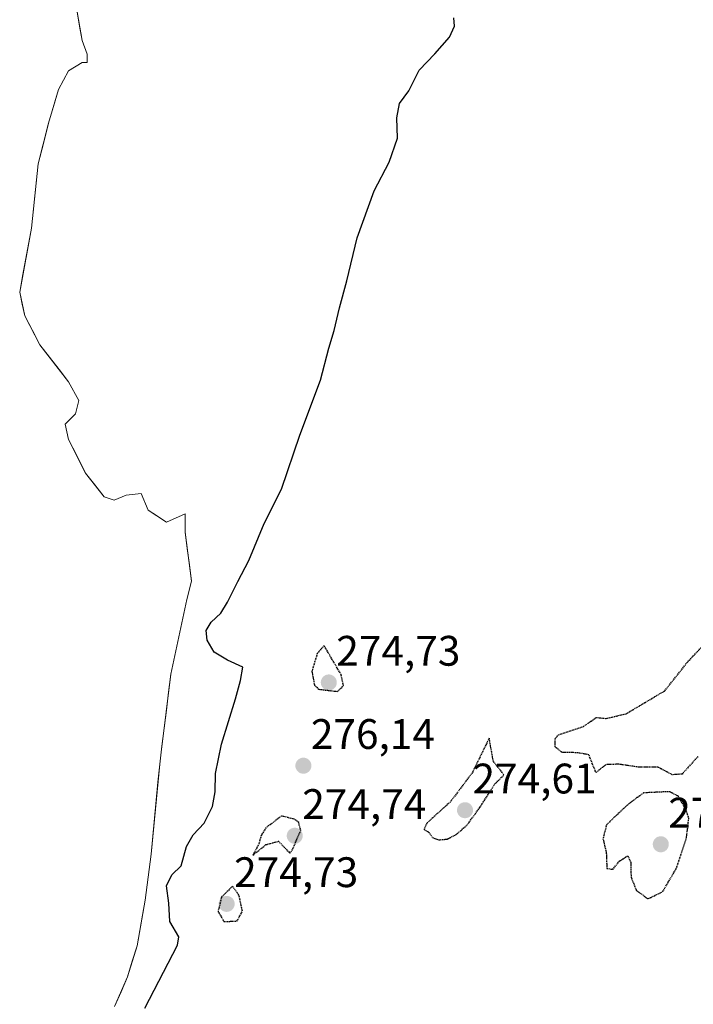
# Model space of a CAD drawing. Units: metres. Extents: x 597949 to 601434, y 4675912 to 4678274.
# Drawn here: x 599004 to 599163, y 4676381 to 4676613 of the extents above; entities that cross this region are included whole.
import ezdxf
from ezdxf.enums import TextEntityAlignment as Align

# ---------------------------------------------------------------- set-up
doc = ezdxf.new("R2010")
doc.units = ezdxf.units.M
doc.header["$MEASUREMENT"] = 0
doc.linetypes.add('TRAZOS2', pattern=[0.375, 0.25, -0.125])
for name, color, linetype, lineweight in [('Arbolado forestal CxS', 92, 'Continuous', 0), ('Carátula', 7, 'Continuous', 5), ('Corriente natural Cxs', 5, 'Continuous', 13), ('Corriente natural superficial', 5, 'Continuous', 13), ('Curva de nivel maestra', 36, 'Continuous', 30), ('Curva de nivel maestra depresión', 36, 'TRAZOS2', 30), ('Punto de cota en terreno', 7, 'Continuous', 0), ('Rótulo de punto de cota en terreno', 19, 'Continuous', 0), ('Suelo desnudo CxS', 43, 'Continuous', 0)]:
    doc.layers.add(name, color=color, linetype=linetype, lineweight=lineweight)
doc.styles.add('Arial', font='txt', dxfattribs={"height": 0.2})

# ---------------------------------------------------------------- blocks, each defined once
blk = doc.blocks.new('*U156')
at = {"layer": 'Arbolado forestal CxS', "color": 92, "linetype": 'Continuous', "lineweight": 0}
blk.add_polyline3d([(599026.66, 4676380.89, 274.51), (599029.74, 4676387.88, 274.45), (599031.94, 4676395.17, 274.36), (599033.85, 4676405.89, 274.48), (599035.27, 4676416.68, 274.57), (599037.27, 4676437.84, 274.81), (599037.61, 4676440.63, 274.57), (599039.88, 4676458.92, 273.56), (599043.67, 4676476.53, 273.45), (599044.74, 4676480.8, 273.41), (599043.27, 4676492.28, 273.1), (599043.27, 4676496.65, 273.09), (599038.9, 4676494.67, 273.04), (599034.54, 4676497.44, 272.98), (599032.95, 4676501.41, 272.93), (599029.38, 4676501.02, 272.91), (599026.6, 4676499.83, 272.9), (599024.22, 4676500.62, 272.9), (599019.85, 4676506.18, 272.88), (599015.88, 4676514.11, 272.85), (599015.09, 4676517.68, 272.84), (599017.47, 4676520.07, 272.86), (599018.26, 4676523.24, 272.85), (599015.88, 4676527.61, 272.81), (599009.14, 4676536.34, 272.68), (599005.56, 4676543.08, 272.59), (599004.37, 4676548.64, 272.54), (599007.15, 4676563.72, 272.57), (599008.74, 4676578.8, 272.53), (599011.12, 4676588.33, 272.6), (599013.5, 4676596.27, 272.62), (599015.88, 4676600.63, 272.55), (599019.06, 4676602.62, 272.53), (599020.25, 4676602.62, 272.54), (599020.25, 4676604.6, 272.52), (599019.06, 4676607.78, 272.5), (599017.87, 4676614.52, 272.56)], dxfattribs=at)
blk = doc.blocks.new('5PATER')
at = {"layer": 'Carátula', "linetype": 'Continuous', "lineweight": 5}
h = blk.add_hatch(color=250, dxfattribs=at)
edge = h.paths.add_edge_path()
edge.add_ellipse((0, 0.01), major_axis=(-1.33, -1.34), ratio=0.999422, start_angle=0, end_angle=360)

msp = doc.modelspace()

# ---------------------------------------------------------------- linework, layer by layer
at = {"layer": 'Arbolado forestal CxS', "color": 92, "linetype": 'Continuous', "lineweight": 0}
msp.add_polyline3d([(599017.87, 4676614.52, 272.56), (599019.06, 4676607.78, 272.5), (599020.25, 4676604.6, 272.52), (599020.25, 4676602.62, 272.54), (599019.06, 4676602.62, 272.53), (599015.88, 4676600.63, 272.55), (599013.5, 4676596.27, 272.62), (599011.12, 4676588.33, 272.6), (599008.74, 4676578.8, 272.53), (599007.15, 4676563.72, 272.57), (599004.37, 4676548.64, 272.54), (599005.56, 4676543.08, 272.59), (599009.14, 4676536.34, 272.68), (599015.88, 4676527.61, 272.81), (599018.26, 4676523.24, 272.85), (599017.47, 4676520.07, 272.86), (599015.09, 4676517.68, 272.84), (599015.88, 4676514.11, 272.85), (599019.85, 4676506.18, 272.88), (599024.22, 4676500.62, 272.9), (599026.6, 4676499.83, 272.9), (599029.38, 4676501.02, 272.91), (599032.95, 4676501.41, 272.93), (599034.54, 4676497.44, 272.98), (599038.9, 4676494.67, 273.04), (599043.27, 4676496.65, 273.09), (599043.27, 4676492.28, 273.1), (599044.74, 4676480.8, 273.41), (599043.67, 4676476.53, 273.45), (599039.88, 4676458.92, 273.56), (599037.61, 4676440.63, 274.57), (599037.27, 4676437.84, 274.81), (599035.27, 4676416.68, 274.57), (599033.85, 4676405.89, 274.48), (599031.94, 4676395.17, 274.36), (599029.74, 4676387.88, 274.45), (599026.66, 4676380.89, 274.51)], dxfattribs=at)
at = {"layer": 'Corriente natural Cxs', "color": 5, "linetype": 'Continuous', "lineweight": 13}
msp.add_polyline3d([(599017.87, 4676614.52, 272.59), (599018.46, 4676611.15, 272.57), (599019.06, 4676607.78, 272.55), (599020.25, 4676604.6, 272.55), (599020.25, 4676602.62, 272.59), (599019.06, 4676602.62, 272.59), (599015.88, 4676600.63, 272.64), (599013.5, 4676596.27, 272.67), (599012.31, 4676592.3, 272.66), (599011.12, 4676588.33, 272.61), (599009.93, 4676583.57, 272.55), (599008.74, 4676578.8, 272.51), (599008.34, 4676575.03, 272.5), (599007.95, 4676571.26, 272.51), (599007.55, 4676567.49, 272.53), (599007.15, 4676563.72, 272.54), (599006.46, 4676559.95, 272.5), (599005.76, 4676556.18, 272.48), (599005.07, 4676552.41, 272.48), (599004.37, 4676548.64, 272.52), (599004.97, 4676545.86, 272.54), (599005.56, 4676543.08, 272.56), (599007.35, 4676539.71, 272.59), (599009.14, 4676536.34, 272.64), (599011.39, 4676533.43, 272.69), (599013.63, 4676530.52, 272.72), (599015.88, 4676527.61, 272.75), (599018.26, 4676523.24, 272.79), (599017.47, 4676520.07, 272.8), (599015.09, 4676517.68, 272.8), (599015.88, 4676514.11, 272.82), (599017.87, 4676510.14, 272.85), (599019.85, 4676506.18, 272.87), (599022.03, 4676503.4, 272.89), (599024.22, 4676500.62, 272.89), (599026.6, 4676499.83, 272.9), (599029.38, 4676501.02, 272.89), (599032.95, 4676501.41, 272.9), (599034.54, 4676497.44, 272.92), (599036.72, 4676496.06, 272.95), (599038.9, 4676494.67, 272.99), (599043.27, 4676496.65, 273.03), (599043.27, 4676492.28, 273.05), (599043.76, 4676488.46, 273.05), (599044.25, 4676484.63, 273.07), (599044.74, 4676480.8, 273.12), (599043.67, 4676476.53, 273.17), (599042.72, 4676472.13, 273.26), (599041.77, 4676467.73, 273.4), (599040.82, 4676463.32, 273.44), (599039.88, 4676458.92, 273.29), (599039.35, 4676454.7, 273.21), (599038.83, 4676450.49, 273.3), (599038.31, 4676446.27, 273.45), (599037.79, 4676442.06, 273.55), (599037.27, 4676437.84, 273.57), (599036.87, 4676433.61, 273.79), (599036.47, 4676429.38, 273.9), (599036.07, 4676425.14, 273.84), (599035.67, 4676420.91, 273.92), (599035.27, 4676416.68, 274.1), (599034.79, 4676413.08, 274.16), (599034.32, 4676409.49, 274.07), (599033.85, 4676405.89, 274.01), (599033.21, 4676402.32, 273.94), (599032.57, 4676398.74, 273.91), (599031.94, 4676395.17, 273.93), (599030.84, 4676391.53, 273.96), (599029.74, 4676387.88, 274.01), (599028.2, 4676384.39, 274.04), (599026.66, 4676380.89, 274.15)], dxfattribs=at)
at = {"layer": 'Corriente natural superficial', "color": 5, "linetype": 'Continuous', "lineweight": 13}
msp.add_polyline3d([(599017.87, 4676614.52, 272.59), (599018.46, 4676611.15, 272.57), (599019.06, 4676607.78, 272.55), (599020.25, 4676604.6, 272.55), (599020.25, 4676602.62, 272.59), (599019.06, 4676602.62, 272.59), (599015.88, 4676600.63, 272.64), (599013.5, 4676596.27, 272.67), (599012.31, 4676592.3, 272.66), (599011.12, 4676588.33, 272.61), (599009.93, 4676583.57, 272.55), (599008.74, 4676578.8, 272.51), (599008.34, 4676575.03, 272.5), (599007.95, 4676571.26, 272.51), (599007.55, 4676567.49, 272.53), (599007.15, 4676563.72, 272.54), (599006.46, 4676559.95, 272.5), (599005.76, 4676556.18, 272.48), (599005.07, 4676552.41, 272.48), (599004.37, 4676548.64, 272.52), (599004.97, 4676545.86, 272.54), (599005.56, 4676543.08, 272.56), (599007.35, 4676539.71, 272.59), (599009.14, 4676536.34, 272.64), (599011.39, 4676533.43, 272.69), (599013.63, 4676530.52, 272.72), (599015.88, 4676527.61, 272.75), (599018.26, 4676523.24, 272.79), (599017.47, 4676520.07, 272.8), (599015.09, 4676517.68, 272.8), (599015.88, 4676514.11, 272.82), (599017.87, 4676510.14, 272.85), (599019.85, 4676506.18, 272.87), (599022.03, 4676503.4, 272.89), (599024.22, 4676500.62, 272.89), (599026.6, 4676499.83, 272.9), (599029.38, 4676501.02, 272.89), (599032.95, 4676501.41, 272.9), (599034.54, 4676497.44, 272.92), (599036.72, 4676496.06, 272.95), (599038.9, 4676494.67, 272.99), (599043.27, 4676496.65, 273.03), (599043.27, 4676492.28, 273.05), (599043.76, 4676488.46, 273.05), (599044.25, 4676484.63, 273.07), (599044.74, 4676480.8, 273.12), (599043.67, 4676476.53, 273.17), (599042.72, 4676472.13, 273.26), (599041.77, 4676467.73, 273.4), (599040.82, 4676463.32, 273.44), (599039.88, 4676458.92, 273.29), (599039.35, 4676454.7, 273.21), (599038.83, 4676450.49, 273.3), (599038.31, 4676446.27, 273.45), (599037.79, 4676442.06, 273.55), (599037.27, 4676437.84, 273.57), (599036.87, 4676433.61, 273.79), (599036.47, 4676429.38, 273.9), (599036.07, 4676425.14, 273.84), (599035.67, 4676420.91, 273.92), (599035.27, 4676416.68, 274.1), (599034.79, 4676413.08, 274.16), (599034.32, 4676409.49, 274.07), (599033.85, 4676405.89, 274.01), (599033.21, 4676402.32, 273.94), (599032.57, 4676398.74, 273.91), (599031.94, 4676395.17, 273.93), (599030.84, 4676391.53, 273.96), (599029.74, 4676387.88, 274.01), (599028.2, 4676384.39, 274.04), (599026.66, 4676380.89, 274.15)], dxfattribs=at)
at = {"layer": 'Curva de nivel maestra', "color": 36, "linetype": 'Continuous', "lineweight": 30}
msp.add_polyline3d([(599033.78, 4676380.54, 275), (599041.42, 4676395.34, 275), (599041.74, 4676397.27, 275), (599039.64, 4676400.88, 275), (599039.41, 4676405.15, 275), (599038.87, 4676409.25, 275), (599040.12, 4676411.81, 275), (599042.3, 4676413.95, 275), (599043.57, 4676418.47, 275), (599045.12, 4676421.22, 275), (599047.72, 4676423.97, 275), (599049.66, 4676427.91, 275), (599050.34, 4676431.35, 275), (599050.37, 4676435.64, 275), (599051.78, 4676442.52, 275), (599055.11, 4676453.14, 275), (599056.25, 4676457.47, 275), (599056.79, 4676460.63, 275), (599053.21, 4676462.23, 275), (599050.1, 4676464.14, 275), (599048.42, 4676466.95, 275), (599048.2, 4676469.21, 275), (599049.34, 4676471.19, 275), (599051.6, 4676473.27, 275), (599053.22, 4676475.84, 275), (599055.59, 4676480.69, 275), (599058.18, 4676485.66, 275), (599061.84, 4676494.33, 275), (599065.88, 4676502.39, 275), (599070.2, 4676515.12, 275), (599075.02, 4676527.98, 275), (599076.99, 4676535.5, 275), (599078.25, 4676539.64, 275), (599079.49, 4676545.01, 275), (599081.22, 4676551.33, 275), (599083.65, 4676561.43, 275), (599087.69, 4676572.46, 275), (599091.18, 4676579.19, 275), (599093.17, 4676584.83, 275), (599092.95, 4676589.62, 275), (599093.62, 4676592.97, 275), (599095.79, 4676595.98, 275), (599098.22, 4676600.78, 275), (599101.89, 4676604.66, 275), (599105.36, 4676608.6, 275), (599106.56, 4676611.11, 275), (599106.41, 4676613.13, 275)], dxfattribs=at)
at = {"layer": 'Curva de nivel maestra depresión', "color": 36, "linetype": 'TRAZOS2', "lineweight": 30}
for points in [[(599163.69, 4676439.6, 275), (599160.01, 4676435.49, 275), (599157.66, 4676435.34, 275), (599154.32, 4676437.13, 275), (599149.82, 4676437.12, 275), (599145.17, 4676437.8, 275), (599142.2, 4676437.74, 275), (599140.86, 4676436.75, 275), (599139.77, 4676435.84, 275), (599138.09, 4676440.02, 275), (599135.5, 4676440.5, 275), (599131.82, 4676440.6, 275), (599130.22, 4676441.88, 275), (599130.14, 4676443.79, 275), (599130.97, 4676444.72, 275), (599136.82, 4676446.67, 275), (599139.89, 4676448.81, 275), (599142.14, 4676448.55, 275), (599146.85, 4676449.66, 275), (599155.98, 4676455.08, 275), (599161.18, 4676461.7, 275), (599168.71, 4676469.68, 275)], [(599079.03, 4676454.9, 275), (599080.46, 4676456.27, 275), (599079.88, 4676458.86, 275), (599075.9, 4676465.66, 275), (599074.29, 4676463.81, 275), (599073.02, 4676459.61, 275), (599073.64, 4676456.39, 275), (599074.65, 4676455.41, 275), (599079.03, 4676454.9, 275)], [(599102.8, 4676420.05, 275), (599104.79, 4676420.22, 275), (599106.9, 4676421.29, 275), (599109.44, 4676423.47, 275), (599112.49, 4676427.65, 275), (599116.01, 4676433.18, 275), (599118.16, 4676435.3, 275), (599115.67, 4676438.45, 275), (599114.68, 4676443.93, 275), (599110.73, 4676435.86, 275), (599105.59, 4676428.99, 275), (599100.05, 4676423.99, 275), (599099.38, 4676422.48, 275), (599100.55, 4676421.8, 275), (599101.35, 4676420.6, 275), (599102.8, 4676420.05, 275)], [(599152, 4676406.21, 275), (599155.44, 4676407.86, 275), (599158.67, 4676413.36, 275), (599161.02, 4676420.42, 275), (599161.58, 4676425.04, 275), (599160.95, 4676427.14, 275), (599159.17, 4676430.25, 275), (599157.03, 4676431.36, 275), (599150.95, 4676431.08, 275), (599147.1, 4676428.19, 275), (599142.26, 4676423.6, 275), (599141.42, 4676420.36, 275), (599142.2, 4676416.93, 275), (599142.33, 4676413.34, 275), (599143.73, 4676413.12, 275), (599145.22, 4676415.03, 275), (599147.26, 4676416.3, 275), (599147.97, 4676414.76, 275), (599148.01, 4676411.31, 275), (599149.23, 4676408.22, 275), (599152, 4676406.21, 275)], [(599059.17, 4676416.44, 275), (599062.24, 4676418.92, 275), (599065.18, 4676419.73, 275), (599067.85, 4676416.92, 275), (599068.38, 4676417.6, 275), (599070.4, 4676422.22, 275), (599069.93, 4676424.16, 275), (599068.89, 4676424.9, 275), (599065.9, 4676425.65, 275), (599062.24, 4676422.87, 275), (599061.09, 4676421.05, 275), (599060.58, 4676419.14, 275), (599059.17, 4676416.44, 275)], [(599052.36, 4676400.86, 275), (599055.43, 4676400.97, 275), (599056.71, 4676403.28, 275), (599055.88, 4676407.06, 275), (599054.39, 4676409.14, 275), (599051.8, 4676406.61, 275), (599050.99, 4676403.23, 275), (599052.36, 4676400.86, 275)]]:
    msp.add_polyline3d(points, dxfattribs=at)
at = {"layer": 'Suelo desnudo CxS', "color": 43, "linetype": 'Continuous', "lineweight": 0}
msp.add_polyline3d([(599017.87, 4676614.52, 272.56), (599019.06, 4676607.78, 272.5), (599020.25, 4676604.6, 272.52), (599020.25, 4676602.62, 272.54), (599019.06, 4676602.62, 272.53), (599015.88, 4676600.63, 272.55), (599013.5, 4676596.27, 272.62), (599011.12, 4676588.33, 272.6), (599008.74, 4676578.8, 272.53), (599007.15, 4676563.72, 272.57), (599004.37, 4676548.64, 272.54), (599005.56, 4676543.08, 272.59), (599009.14, 4676536.34, 272.68), (599015.88, 4676527.61, 272.81), (599018.26, 4676523.24, 272.85), (599017.47, 4676520.07, 272.86), (599015.09, 4676517.68, 272.84), (599015.88, 4676514.11, 272.85), (599019.85, 4676506.18, 272.88), (599024.22, 4676500.62, 272.9), (599026.6, 4676499.83, 272.9), (599029.38, 4676501.02, 272.91), (599032.95, 4676501.41, 272.93), (599034.54, 4676497.44, 272.98), (599038.9, 4676494.67, 273.04), (599043.27, 4676496.65, 273.09), (599043.27, 4676492.28, 273.1), (599044.74, 4676480.8, 273.41), (599043.67, 4676476.53, 273.45), (599039.88, 4676458.92, 273.56), (599037.61, 4676440.63, 274.57), (599037.27, 4676437.84, 274.81), (599035.27, 4676416.68, 274.57), (599033.85, 4676405.89, 274.48), (599031.94, 4676395.17, 274.36), (599029.74, 4676387.88, 274.45), (599026.66, 4676380.89, 274.51)], dxfattribs=at)
msp.add_polyline3d([(599017.87, 4676614.52, 272.56), (599019.06, 4676607.78, 272.5), (599020.25, 4676604.6, 272.52), (599020.25, 4676602.62, 272.54), (599019.06, 4676602.62, 272.53), (599015.88, 4676600.63, 272.55), (599013.5, 4676596.27, 272.62), (599011.12, 4676588.33, 272.6), (599008.74, 4676578.8, 272.53), (599007.15, 4676563.72, 272.57), (599004.37, 4676548.64, 272.54), (599005.56, 4676543.08, 272.59), (599009.14, 4676536.34, 272.68), (599015.88, 4676527.61, 272.81), (599018.26, 4676523.24, 272.85), (599017.47, 4676520.07, 272.86), (599015.09, 4676517.68, 272.84), (599015.88, 4676514.11, 272.85), (599019.85, 4676506.18, 272.88), (599024.22, 4676500.62, 272.9), (599026.6, 4676499.83, 272.9), (599029.38, 4676501.02, 272.91), (599032.95, 4676501.41, 272.93), (599034.54, 4676497.44, 272.98), (599038.9, 4676494.67, 273.04), (599043.27, 4676496.65, 273.09), (599043.27, 4676492.28, 273.1), (599044.74, 4676480.8, 273.41), (599043.67, 4676476.53, 273.45), (599039.88, 4676458.92, 273.56), (599037.61, 4676440.63, 274.57), (599037.27, 4676437.84, 274.81), (599035.27, 4676416.68, 274.57), (599033.85, 4676405.89, 274.48), (599031.94, 4676395.17, 274.36), (599029.74, 4676387.88, 274.45), (599026.66, 4676380.89, 274.51)], dxfattribs=at)

# ---------------------------------------------------------------- block references
at = {"layer": 'Arbolado forestal CxS', "color": 92, "linetype": 'Continuous', "lineweight": 0}
msp.add_blockref('*U156', (0, 0), dxfattribs=at)
at = {"layer": 'Punto de cota en terreno', "linetype": 'Continuous', "lineweight": 0}
for p in [(599077, 4676457, 274.73), (599071.03, 4676437.45, 276.14), (599109, 4676427, 274.61), (599069, 4676421, 274.74), (599155, 4676419, 273.59), (599053, 4676405, 274.73)]:
    msp.add_blockref('5PATER', p, dxfattribs=at)

# ---------------------------------------------------------------- texts
at = {"layer": 'Rótulo de punto de cota en terreno', "color": 19, "linetype": 'Continuous', "lineweight": 0, "style": 'Arial'}
for s, p in [('274,73', (599078.76, 4676458.76)), ('276,14', (599072.79, 4676439.21)), ('274,61', (599110.76, 4676428.76)), ('274,74', (599070.76, 4676422.76)), ('273,59', (599156.76, 4676420.76)), ('274,73', (599054.76, 4676406.76))]:
    msp.add_text(s, height=7, dxfattribs=at).set_placement(p, align=Align.BOTTOM_LEFT)

doc.saveas('drawing.dxf')
